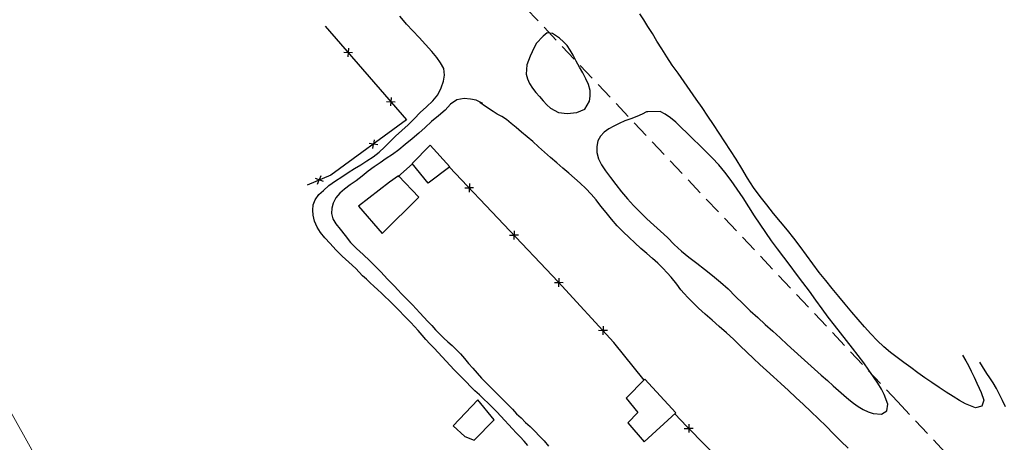
# Model space of a CAD drawing. Extents: x 427187 to 438286, y 4569716 to 4575112.
# Drawn here: x 427533 to 427674, y 4574272 to 4574332 of the extents above; entities that cross this region are included whole.
import ezdxf

# ---------------------------------------------------------------- set-up
doc = ezdxf.new("R2010")
doc.units = 0
doc.header["$LTSCALE"] = 5
doc.header["$MEASUREMENT"] = 0
doc.linetypes.add('DASHED', pattern=[0.75, 0.5, -0.25])
for name, color, linetype in [('-30', 7, 'CONTINUOUS'), ('-55', 7, 'CONTINUOUS'), ('basepeque$0$base', 7, 'CONTINUOUS')]:
    doc.layers.add(name, color=color, linetype=linetype)

msp = doc.modelspace()

# ---------------------------------------------------------------- linework, layer by layer
at = {"layer": '-30', "color": 4, "linetype": 'Continuous', "lineweight": 9}
msp.add_lwpolyline([(427498.162, 4574337.018), (427698.462, 4573976.548), (427848.522, 4573745.258), (427857.582, 4573731.038)], dxfattribs=at)
at = {"layer": '-55', "color": 30, "linetype": 'DASHED', "lineweight": 9}
msp.add_lwpolyline([(427533.472, 4574410.218), (427658.602, 4574277.658), (427812.532, 4574112.978)], dxfattribs=at)
at = {"layer": 'basepeque$0$base'}
for p, q in [((427622.369, 4574332.182), (427621.799, 4574333.077)), ((427622.369, 4574332.182), (427621.799, 4574333.077)), ((427588.04, 4574332.117), (427587.554, 4574332.721)), ((427588.04, 4574332.117), (427587.554, 4574332.721)), ((427588.497, 4574331.584), (427588.04, 4574332.117)), ((427588.497, 4574331.584), (427588.04, 4574332.117)), ((427622.964, 4574331.234), (427622.369, 4574332.182)), ((427622.964, 4574331.234), (427622.369, 4574332.182)), ((427576.894, 4574331.312), (427588.507, 4574317.901)), ((427576.894, 4574331.312), (427588.507, 4574317.901)), ((427589.374, 4574330.631), (427588.497, 4574331.584)), ((427589.374, 4574330.631), (427588.497, 4574331.584)), ((427590.298, 4574329.683), (427589.374, 4574330.631)), ((427590.298, 4574329.683), (427589.374, 4574330.631)), ((427608.582, 4574330.33), (427607.993, 4574329.85)), ((427608.582, 4574330.33), (427607.993, 4574329.85)), ((427609.325, 4574330.256), (427608.582, 4574330.33)), ((427609.325, 4574330.256), (427608.582, 4574330.33)), ((427610.34, 4574329.578), (427609.325, 4574330.256)), ((427610.34, 4574329.578), (427609.325, 4574330.256)), ((427623.583, 4574330.23), (427622.964, 4574331.234)), ((427623.583, 4574330.23), (427622.964, 4574331.234)), ((427624.227, 4574329.139), (427623.583, 4574330.23)), ((427624.227, 4574329.139), (427623.583, 4574330.23)), ((427591.208, 4574328.695), (427590.298, 4574329.683)), ((427591.208, 4574328.695), (427590.298, 4574329.683)), ((427607.015, 4574328.813), (427606.426, 4574327.639)), ((427607.015, 4574328.813), (427606.426, 4574327.639)), ((427607.993, 4574329.85), (427607.015, 4574328.813)), ((427607.993, 4574329.85), (427607.015, 4574328.813)), ((427610.898, 4574329.075), (427610.34, 4574329.578)), ((427610.898, 4574329.075), (427610.34, 4574329.578)), ((427611.414, 4574328.518), (427610.898, 4574329.075)), ((427611.414, 4574328.518), (427610.898, 4574329.075)), ((427624.924, 4574328.038), (427624.227, 4574329.139)), ((427624.924, 4574328.038), (427624.227, 4574329.139)), ((427579.534, 4574327.578), (427580.166, 4574327.535)), ((427579.534, 4574327.578), (427580.166, 4574327.535)), ((427580.211, 4574328.156), (427580.124, 4574326.932)), ((427580.211, 4574328.156), (427580.124, 4574326.932)), ((427580.798, 4574327.488), (427580.167, 4574327.533)), ((427580.798, 4574327.488), (427580.167, 4574327.533)), ((427592.103, 4574327.701), (427591.208, 4574328.695)), ((427592.103, 4574327.701), (427591.208, 4574328.695)), ((427592.834, 4574326.814), (427592.103, 4574327.701)), ((427592.834, 4574326.814), (427592.103, 4574327.701)), ((427606.426, 4574327.639), (427606.121, 4574327.007)), ((427606.426, 4574327.639), (427606.121, 4574327.007)), ((427611.873, 4574327.869), (427611.414, 4574328.518)), ((427611.873, 4574327.869), (427611.414, 4574328.518)), ((427612.289, 4574327.136), (427611.873, 4574327.869)), ((427612.289, 4574327.136), (427611.873, 4574327.869)), ((427625.652, 4574326.903), (427624.924, 4574328.038)), ((427625.652, 4574326.903), (427624.924, 4574328.038)), ((427593.363, 4574326.082), (427592.834, 4574326.814)), ((427593.363, 4574326.082), (427592.834, 4574326.814)), ((427593.836, 4574325.258), (427593.363, 4574326.082)), ((427593.836, 4574325.258), (427593.363, 4574326.082)), ((427606.121, 4574327.007), (427605.657, 4574325.775)), ((427606.121, 4574327.007), (427605.657, 4574325.775)), ((427612.713, 4574326.307), (427612.289, 4574327.136)), ((427612.713, 4574326.307), (427612.289, 4574327.136)), ((427613.178, 4574325.463), (427612.713, 4574326.307)), ((427613.178, 4574325.463), (427612.713, 4574326.307)), ((427626.427, 4574325.739), (427625.652, 4574326.903)), ((427626.427, 4574325.739), (427625.652, 4574326.903)), ((427593.908, 4574324.303), (427593.836, 4574325.258)), ((427593.908, 4574324.303), (427593.836, 4574325.258)), ((427605.657, 4574325.775), (427605.581, 4574324.457)), ((427605.657, 4574325.775), (427605.581, 4574324.457)), ((427613.657, 4574324.627), (427613.178, 4574325.463)), ((427613.657, 4574324.627), (427613.178, 4574325.463)), ((427614.101, 4574323.789), (427613.657, 4574324.627)), ((427614.101, 4574323.789), (427613.657, 4574324.627)), ((427627.255, 4574324.566), (427626.427, 4574325.739)), ((427627.255, 4574324.566), (427626.427, 4574325.739)), ((427593.435, 4574322.474), (427593.762, 4574323.462)), ((427593.435, 4574322.474), (427593.762, 4574323.462)), ((427593.762, 4574323.462), (427593.908, 4574324.303)), ((427593.762, 4574323.462), (427593.908, 4574324.303)), ((427605.581, 4574324.457), (427605.743, 4574323.773)), ((427605.581, 4574324.457), (427605.743, 4574323.773)), ((427605.743, 4574323.773), (427606.052, 4574323.089)), ((427605.743, 4574323.773), (427606.052, 4574323.089)), ((427614.466, 4574322.95), (427614.101, 4574323.789)), ((427614.466, 4574322.95), (427614.101, 4574323.789)), ((427628.115, 4574323.359), (427627.255, 4574324.566)), ((427628.115, 4574323.359), (427627.255, 4574324.566)), ((427628.974, 4574322.117), (427628.115, 4574323.359)), ((427628.974, 4574322.117), (427628.115, 4574323.359)), ((427592.969, 4574321.505), (427593.435, 4574322.474)), ((427592.969, 4574321.505), (427593.435, 4574322.474)), ((427606.052, 4574323.089), (427606.477, 4574322.443)), ((427606.052, 4574323.089), (427606.477, 4574322.443)), ((427606.477, 4574322.443), (427606.952, 4574321.833)), ((427606.477, 4574322.443), (427606.952, 4574321.833)), ((427606.952, 4574321.833), (427607.471, 4574321.23)), ((427606.952, 4574321.833), (427607.471, 4574321.23)), ((427614.687, 4574322.097), (427614.466, 4574322.95)), ((427614.687, 4574322.097), (427614.466, 4574322.95)), ((427614.732, 4574321.31), (427614.687, 4574322.097)), ((427614.732, 4574321.31), (427614.687, 4574322.097)), ((427629.853, 4574320.869), (427628.974, 4574322.117)), ((427629.853, 4574320.869), (427628.974, 4574322.117)), ((427585.626, 4574320.544), (427586.259, 4574320.498)), ((427585.626, 4574320.544), (427586.259, 4574320.498)), ((427586.302, 4574321.119), (427586.215, 4574319.897)), ((427586.302, 4574321.119), (427586.215, 4574319.897)), ((427586.89, 4574320.452), (427586.258, 4574320.497)), ((427586.89, 4574320.452), (427586.258, 4574320.497)), ((427591.344, 4574319.781), (427592.25, 4574320.62)), ((427591.344, 4574319.781), (427592.25, 4574320.62)), ((427592.25, 4574320.62), (427592.969, 4574321.505)), ((427592.25, 4574320.62), (427592.969, 4574321.505)), ((427595.698, 4574320.75), (427594.791, 4574320.174)), ((427595.698, 4574320.75), (427594.791, 4574320.174)), ((427596.707, 4574320.96), (427595.698, 4574320.75)), ((427596.707, 4574320.96), (427595.698, 4574320.75)), ((427597.63, 4574320.884), (427596.707, 4574320.96)), ((427597.63, 4574320.884), (427596.707, 4574320.96)), ((427598.422, 4574320.701), (427597.63, 4574320.884)), ((427598.422, 4574320.701), (427597.63, 4574320.884)), ((427599.385, 4574320.248), (427598.422, 4574320.701)), ((427599.385, 4574320.248), (427598.422, 4574320.701)), ((427599.759, 4574319.824), (427598.947, 4574320.378)), ((427599.759, 4574319.824), (427598.947, 4574320.378)), ((427607.471, 4574321.23), (427607.992, 4574320.626)), ((427607.471, 4574321.23), (427607.992, 4574320.626)), ((427607.992, 4574320.626), (427608.515, 4574320.055)), ((427607.992, 4574320.626), (427608.515, 4574320.055)), ((427613.942, 4574319.419), (427614.59, 4574320.569)), ((427613.942, 4574319.419), (427614.59, 4574320.569)), ((427614.59, 4574320.569), (427614.732, 4574321.31)), ((427614.59, 4574320.569), (427614.732, 4574321.31)), ((427630.68, 4574319.663), (427629.853, 4574320.869)), ((427630.68, 4574319.663), (427629.853, 4574320.869)), ((427590.421, 4574318.95), (427591.344, 4574319.781)), ((427590.421, 4574318.95), (427591.344, 4574319.781)), ((427593.993, 4574319.317), (427593.061, 4574318.467)), ((427593.993, 4574319.317), (427593.061, 4574318.467)), ((427594.791, 4574320.174), (427593.993, 4574319.317)), ((427594.791, 4574320.174), (427593.993, 4574319.317)), ((427600.84, 4574319.112), (427599.759, 4574319.824)), ((427600.84, 4574319.112), (427599.759, 4574319.824)), ((427601.449, 4574318.747), (427600.84, 4574319.112)), ((427601.449, 4574318.747), (427600.84, 4574319.112)), ((427608.515, 4574320.055), (427609.066, 4574319.564)), ((427608.515, 4574320.055), (427609.066, 4574319.564)), ((427609.066, 4574319.564), (427610.198, 4574318.958)), ((427609.066, 4574319.564), (427610.198, 4574318.958)), ((427610.198, 4574318.958), (427611.442, 4574318.83)), ((427610.198, 4574318.958), (427611.442, 4574318.83)), ((427612.809, 4574318.938), (427613.942, 4574319.419)), ((427612.809, 4574318.938), (427613.942, 4574319.419)), ((427622.756, 4574319.051), (427622.112, 4574318.726)), ((427622.756, 4574319.051), (427622.112, 4574318.726)), ((427622.964, 4574319.05), (427622.756, 4574319.051)), ((427622.964, 4574319.05), (427622.756, 4574319.051)), ((427624.691, 4574319.105), (427622.964, 4574319.05)), ((427624.691, 4574319.105), (427622.964, 4574319.05)), ((427625.436, 4574318.734), (427624.691, 4574319.105)), ((427625.436, 4574318.734), (427624.691, 4574319.105)), ((427631.507, 4574318.456), (427630.68, 4574319.663)), ((427631.507, 4574318.456), (427630.68, 4574319.663)), ((427588.507, 4574317.901), (427577.702, 4574310.021)), ((427588.507, 4574317.901), (427577.702, 4574310.021)), ((427588.75, 4574317.222), (427589.581, 4574318.076)), ((427588.75, 4574317.222), (427589.581, 4574318.076)), ((427589.581, 4574318.076), (427590.421, 4574318.95)), ((427589.581, 4574318.076), (427590.421, 4574318.95)), ((427592.063, 4574317.653), (427591.166, 4574316.834)), ((427592.063, 4574317.653), (427591.166, 4574316.834)), ((427593.061, 4574318.467), (427592.063, 4574317.653)), ((427593.061, 4574318.467), (427592.063, 4574317.653)), ((427602.093, 4574318.379), (427601.449, 4574318.747)), ((427602.093, 4574318.379), (427601.449, 4574318.747)), ((427602.756, 4574317.938), (427602.093, 4574318.379)), ((427602.756, 4574317.938), (427602.093, 4574318.379)), ((427603.44, 4574317.408), (427602.756, 4574317.938)), ((427603.44, 4574317.408), (427602.756, 4574317.938)), ((427611.442, 4574318.83), (427612.809, 4574318.938)), ((427611.442, 4574318.83), (427612.809, 4574318.938)), ((427619.652, 4574317.76), (427618.84, 4574317.407)), ((427619.652, 4574317.76), (427618.84, 4574317.407)), ((427620.497, 4574318.076), (427619.652, 4574317.76)), ((427620.497, 4574318.076), (427619.652, 4574317.76)), ((427621.347, 4574318.38), (427620.497, 4574318.076)), ((427621.347, 4574318.38), (427620.497, 4574318.076)), ((427622.112, 4574318.726), (427621.347, 4574318.38)), ((427622.112, 4574318.726), (427621.347, 4574318.38)), ((427626.188, 4574318.202), (427625.436, 4574318.734)), ((427626.188, 4574318.202), (427625.436, 4574318.734)), ((427626.949, 4574317.576), (427626.188, 4574318.202)), ((427626.949, 4574317.576), (427626.188, 4574318.202)), ((427627.719, 4574316.822), (427626.949, 4574317.576)), ((427627.719, 4574316.822), (427626.949, 4574317.576)), ((427632.321, 4574317.243), (427631.507, 4574318.456)), ((427632.321, 4574317.243), (427631.507, 4574318.456)), ((427586.923, 4574315.586), (427587.82, 4574316.404)), ((427586.923, 4574315.586), (427587.82, 4574316.404)), ((427587.82, 4574316.404), (427588.75, 4574317.222)), ((427587.82, 4574316.404), (427588.75, 4574317.222)), ((427591.166, 4574316.834), (427590.269, 4574316.016)), ((427591.166, 4574316.834), (427590.269, 4574316.016)), ((427604.149, 4574316.824), (427603.44, 4574317.408)), ((427604.149, 4574316.824), (427603.44, 4574317.408)), ((427604.922, 4574316.17), (427604.149, 4574316.824)), ((427604.922, 4574316.17), (427604.149, 4574316.824)), ((427605.71, 4574315.489), (427604.922, 4574316.17)), ((427605.71, 4574315.489), (427604.922, 4574316.17)), ((427617.373, 4574316.61), (427616.717, 4574316.132)), ((427617.373, 4574316.61), (427616.717, 4574316.132)), ((427618.074, 4574317.026), (427617.373, 4574316.61)), ((427618.074, 4574317.026), (427617.373, 4574316.61)), ((427618.84, 4574317.407), (427618.074, 4574317.026)), ((427618.84, 4574317.407), (427618.074, 4574317.026)), ((427628.541, 4574316.024), (427627.719, 4574316.822)), ((427628.541, 4574316.024), (427627.719, 4574316.822)), ((427633.133, 4574316.031), (427632.321, 4574317.243)), ((427633.133, 4574316.031), (427632.321, 4574317.243)), ((427583.861, 4574315.069), (427583.763, 4574314.443)), ((427583.861, 4574315.069), (427583.763, 4574314.443)), ((427585.347, 4574314.014), (427586.114, 4574314.79)), ((427585.347, 4574314.014), (427586.114, 4574314.79)), ((427586.114, 4574314.79), (427586.923, 4574315.586)), ((427586.114, 4574314.79), (427586.923, 4574315.586)), ((427589.277, 4574315.187), (427588.314, 4574314.371)), ((427589.277, 4574315.187), (427588.314, 4574314.371)), ((427590.269, 4574316.016), (427589.277, 4574315.187)), ((427590.269, 4574316.016), (427589.277, 4574315.187)), ((427606.502, 4574314.795), (427605.71, 4574315.489)), ((427606.502, 4574314.795), (427605.71, 4574315.489)), ((427607.333, 4574314.051), (427606.502, 4574314.795)), ((427607.333, 4574314.051), (427606.502, 4574314.795)), ((427615.811, 4574314.897), (427615.647, 4574314.098)), ((427615.811, 4574314.897), (427615.647, 4574314.098)), ((427616.178, 4574315.574), (427615.811, 4574314.897)), ((427616.178, 4574315.574), (427615.811, 4574314.897)), ((427616.717, 4574316.132), (427616.178, 4574315.574)), ((427616.717, 4574316.132), (427616.178, 4574315.574)), ((427629.408, 4574315.167), (427628.541, 4574316.024)), ((427629.408, 4574315.167), (427628.541, 4574316.024)), ((427630.328, 4574314.299), (427629.408, 4574315.167)), ((427630.328, 4574314.299), (427629.408, 4574315.167)), ((427633.926, 4574314.794), (427633.133, 4574316.031)), ((427633.926, 4574314.794), (427633.133, 4574316.031)), ((427634.724, 4574313.54), (427633.926, 4574314.794)), ((427634.724, 4574313.54), (427633.926, 4574314.794)), ((427584.379, 4574314.345), (427583.167, 4574314.535)), ((427584.379, 4574314.345), (427583.167, 4574314.535)), ((427583.665, 4574313.816), (427583.762, 4574314.443)), ((427583.665, 4574313.816), (427583.762, 4574314.443)), ((427584.573, 4574313.284), (427585.347, 4574314.014)), ((427584.573, 4574313.284), (427585.347, 4574314.014)), ((427587.399, 4574313.627), (427586.487, 4574312.951)), ((427587.399, 4574313.627), (427586.487, 4574312.951)), ((427588.314, 4574314.371), (427587.399, 4574313.627)), ((427588.314, 4574314.371), (427587.399, 4574313.627)), ((427589.319, 4574311.681), (427591.888, 4574314.295)), ((427589.319, 4574311.681), (427591.888, 4574314.295)), ((427591.888, 4574314.295), (427594.664, 4574311.19)), ((427591.888, 4574314.295), (427594.664, 4574311.19)), ((427608.191, 4574313.287), (427607.333, 4574314.051)), ((427608.191, 4574313.287), (427607.333, 4574314.051)), ((427615.647, 4574314.098), (427615.66, 4574313.231)), ((427615.647, 4574314.098), (427615.66, 4574313.231)), ((427631.242, 4574313.411), (427630.328, 4574314.299)), ((427631.242, 4574313.411), (427630.328, 4574314.299)), ((427632.146, 4574312.504), (427631.242, 4574313.411)), ((427632.146, 4574312.504), (427631.242, 4574313.411)), ((427635.528, 4574312.275), (427634.724, 4574313.54)), ((427635.528, 4574312.275), (427634.724, 4574313.54)), ((427581.948, 4574311.485), (427582.841, 4574312.054)), ((427581.948, 4574311.485), (427582.841, 4574312.054)), ((427582.841, 4574312.054), (427583.715, 4574312.632)), ((427582.841, 4574312.054), (427583.715, 4574312.632)), ((427583.715, 4574312.632), (427584.573, 4574313.284)), ((427583.715, 4574312.632), (427584.573, 4574313.284)), ((427585.573, 4574312.388), (427584.725, 4574311.788)), ((427585.573, 4574312.388), (427584.725, 4574311.788)), ((427586.487, 4574312.951), (427585.573, 4574312.388)), ((427586.487, 4574312.951), (427585.573, 4574312.388)), ((427609.068, 4574312.515), (427608.191, 4574313.287)), ((427609.068, 4574312.515), (427608.191, 4574313.287)), ((427609.939, 4574311.757), (427609.068, 4574312.515)), ((427609.939, 4574311.757), (427609.068, 4574312.515)), ((427615.66, 4574313.231), (427615.909, 4574312.356)), ((427615.66, 4574313.231), (427615.909, 4574312.356)), ((427615.909, 4574312.356), (427616.325, 4574311.474)), ((427615.909, 4574312.356), (427616.325, 4574311.474)), ((427633.062, 4574311.502), (427632.146, 4574312.504)), ((427633.062, 4574311.502), (427632.146, 4574312.504)), ((427636.358, 4574310.954), (427635.528, 4574312.275)), ((427636.358, 4574310.954), (427635.528, 4574312.275)), ((427580.167, 4574310.399), (427581.054, 4574310.948)), ((427580.167, 4574310.399), (427581.054, 4574310.948)), ((427581.054, 4574310.948), (427581.948, 4574311.485)), ((427581.054, 4574310.948), (427581.948, 4574311.485)), ((427583.026, 4574310.557), (427582.141, 4574309.859)), ((427583.026, 4574310.557), (427582.141, 4574309.859)), ((427583.896, 4574311.183), (427583.026, 4574310.557)), ((427583.896, 4574311.183), (427583.026, 4574310.557)), ((427584.725, 4574311.788), (427583.896, 4574311.183)), ((427584.725, 4574311.788), (427583.896, 4574311.183)), ((427587.252, 4574309.773), (427589.34, 4574311.648)), ((427587.252, 4574309.773), (427589.34, 4574311.648)), ((427591.582, 4574308.87), (427589.319, 4574311.681)), ((427591.582, 4574308.87), (427589.319, 4574311.681)), ((427594.664, 4574311.19), (427591.582, 4574308.87)), ((427594.664, 4574311.19), (427591.582, 4574308.87)), ((427610.126, 4574294.779), (427594.636, 4574311.165)), ((427610.126, 4574294.779), (427594.636, 4574311.165)), ((427610.803, 4574311.012), (427609.939, 4574311.757)), ((427610.803, 4574311.012), (427609.939, 4574311.757)), ((427611.647, 4574310.276), (427610.803, 4574311.012)), ((427611.647, 4574310.276), (427610.803, 4574311.012)), ((427616.325, 4574311.474), (427616.896, 4574310.614)), ((427616.325, 4574311.474), (427616.896, 4574310.614)), ((427616.896, 4574310.614), (427617.606, 4574309.666)), ((427616.896, 4574310.614), (427617.606, 4574309.666)), ((427633.934, 4574310.416), (427633.062, 4574311.502)), ((427633.934, 4574310.416), (427633.062, 4574311.502)), ((427637.186, 4574309.601), (427636.358, 4574310.954)), ((427637.186, 4574309.601), (427636.358, 4574310.954)), ((427577.702, 4574310.021), (427574.305, 4574308.581)), ((427577.702, 4574310.021), (427574.305, 4574308.581)), ((427576.618, 4574309.084), (427575.481, 4574309.544)), ((427576.618, 4574309.084), (427575.481, 4574309.544)), ((427575.802, 4574308.73), (427576.04, 4574309.318)), ((427575.802, 4574308.73), (427576.04, 4574309.318)), ((427576.279, 4574309.904), (427576.041, 4574309.318)), ((427576.279, 4574309.904), (427576.041, 4574309.318)), ((427577.417, 4574308.543), (427578.348, 4574309.177)), ((427577.417, 4574308.543), (427578.348, 4574309.177)), ((427578.348, 4574309.177), (427579.277, 4574309.781)), ((427578.348, 4574309.177), (427579.277, 4574309.781)), ((427579.277, 4574309.781), (427580.167, 4574310.399)), ((427579.277, 4574309.781), (427580.167, 4574310.399)), ((427581.289, 4574309.194), (427580.468, 4574308.608)), ((427581.289, 4574309.194), (427580.468, 4574308.608)), ((427582.141, 4574309.859), (427581.289, 4574309.194)), ((427582.141, 4574309.859), (427581.289, 4574309.194)), ((427587.339, 4574309.911), (427586.082, 4574309.011)), ((427587.339, 4574309.911), (427586.082, 4574309.011)), ((427590.229, 4574306.84), (427587.339, 4574309.911)), ((427590.229, 4574306.84), (427587.339, 4574309.911)), ((427612.479, 4574309.567), (427611.647, 4574310.276)), ((427612.479, 4574309.567), (427611.647, 4574310.276)), ((427613.285, 4574308.844), (427612.479, 4574309.567)), ((427613.285, 4574308.844), (427612.479, 4574309.567)), ((427617.606, 4574309.666), (427618.367, 4574308.677)), ((427617.606, 4574309.666), (427618.367, 4574308.677)), ((427634.823, 4574309.254), (427633.934, 4574310.416)), ((427634.823, 4574309.254), (427633.934, 4574310.416)), ((427635.676, 4574308.026), (427634.823, 4574309.254)), ((427635.676, 4574308.026), (427634.823, 4574309.254)), ((427638.048, 4574308.246), (427637.186, 4574309.601)), ((427638.048, 4574308.246), (427637.186, 4574309.601)), ((427575.992, 4574307.254), (427576.62, 4574307.834)), ((427575.992, 4574307.254), (427576.62, 4574307.834)), ((427576.62, 4574307.834), (427577.417, 4574308.543)), ((427576.62, 4574307.834), (427577.417, 4574308.543)), ((427579.661, 4574308.026), (427578.96, 4574307.429)), ((427579.661, 4574308.026), (427578.96, 4574307.429)), ((427580.468, 4574308.608), (427579.661, 4574308.026)), ((427580.468, 4574308.608), (427579.661, 4574308.026)), ((427586.082, 4574309.011), (427581.615, 4574305.57)), ((427586.082, 4574309.011), (427581.615, 4574305.57)), ((427596.807, 4574308.214), (427597.442, 4574308.196)), ((427596.807, 4574308.214), (427597.442, 4574308.196)), ((427597.459, 4574308.819), (427597.425, 4574307.593)), ((427597.459, 4574308.819), (427597.425, 4574307.593)), ((427598.076, 4574308.177), (427597.441, 4574308.194)), ((427598.076, 4574308.177), (427597.441, 4574308.194)), ((427614.089, 4574308.087), (427613.285, 4574308.844)), ((427614.089, 4574308.087), (427613.285, 4574308.844)), ((427614.843, 4574307.294), (427614.089, 4574308.087)), ((427614.843, 4574307.294), (427614.089, 4574308.087)), ((427618.367, 4574308.677), (427619.186, 4574307.633)), ((427618.367, 4574308.677), (427619.186, 4574307.633)), ((427636.527, 4574306.767), (427635.676, 4574308.026)), ((427636.527, 4574306.767), (427635.676, 4574308.026)), ((427638.953, 4574306.976), (427638.048, 4574308.246)), ((427638.953, 4574306.976), (427638.048, 4574308.246)), ((427575.185, 4574305.767), (427575.453, 4574306.482)), ((427575.185, 4574305.767), (427575.453, 4574306.482)), ((427575.453, 4574306.482), (427575.992, 4574307.254)), ((427575.453, 4574306.482), (427575.992, 4574307.254)), ((427578.424, 4574306.759), (427578.034, 4574306.021)), ((427578.424, 4574306.759), (427578.034, 4574306.021)), ((427578.96, 4574307.429), (427578.424, 4574306.759)), ((427578.96, 4574307.429), (427578.424, 4574306.759)), ((427585.038, 4574301.654), (427590.229, 4574306.84)), ((427585.038, 4574301.654), (427590.229, 4574306.84)), ((427615.564, 4574306.468), (427614.843, 4574307.294)), ((427615.564, 4574306.468), (427614.843, 4574307.294)), ((427616.248, 4574305.576), (427615.564, 4574306.468)), ((427616.248, 4574305.576), (427615.564, 4574306.468)), ((427619.186, 4574307.633), (427620.035, 4574306.634)), ((427619.186, 4574307.633), (427620.035, 4574306.634)), ((427620.035, 4574306.634), (427620.918, 4574305.667)), ((427620.035, 4574306.634), (427620.918, 4574305.667)), ((427637.372, 4574305.485), (427636.527, 4574306.767)), ((427637.372, 4574305.485), (427636.527, 4574306.767)), ((427639.905, 4574305.745), (427638.953, 4574306.976)), ((427639.905, 4574305.745), (427638.953, 4574306.976)), ((427575.127, 4574304.984), (427575.185, 4574305.767)), ((427575.127, 4574304.984), (427575.185, 4574305.767)), ((427575.182, 4574304.284), (427575.127, 4574304.984)), ((427575.182, 4574304.284), (427575.127, 4574304.984)), ((427577.83, 4574305.27), (427577.775, 4574304.52)), ((427577.83, 4574305.27), (427577.775, 4574304.52)), ((427578.034, 4574306.021), (427577.83, 4574305.27)), ((427578.034, 4574306.021), (427577.83, 4574305.27)), ((427581.615, 4574305.57), (427585.038, 4574301.654)), ((427581.615, 4574305.57), (427585.038, 4574301.654)), ((427616.979, 4574304.655), (427616.248, 4574305.576)), ((427616.979, 4574304.655), (427616.248, 4574305.576)), ((427620.918, 4574305.667), (427621.841, 4574304.72)), ((427620.918, 4574305.667), (427621.841, 4574304.72)), ((427638.176, 4574304.22), (427637.372, 4574305.485)), ((427638.176, 4574304.22), (427637.372, 4574305.485)), ((427640.9, 4574304.532), (427639.905, 4574305.745)), ((427640.9, 4574304.532), (427639.905, 4574305.745)), ((427575.35, 4574303.438), (427575.182, 4574304.284)), ((427575.35, 4574303.438), (427575.182, 4574304.284)), ((427577.775, 4574304.52), (427577.968, 4574303.768)), ((427577.775, 4574304.52), (427577.968, 4574303.768)), ((427577.968, 4574303.768), (427578.378, 4574303.047)), ((427577.968, 4574303.768), (427578.378, 4574303.047)), ((427617.749, 4574303.721), (427616.979, 4574304.655)), ((427617.749, 4574303.721), (427616.979, 4574304.655)), ((427618.573, 4574302.776), (427617.749, 4574303.721)), ((427618.573, 4574302.776), (427617.749, 4574303.721)), ((427621.841, 4574304.72), (427622.799, 4574303.77)), ((427621.841, 4574304.72), (427622.799, 4574303.77)), ((427622.799, 4574303.77), (427623.779, 4574302.88)), ((427622.799, 4574303.77), (427623.779, 4574302.88)), ((427638.982, 4574302.987), (427638.176, 4574304.22)), ((427638.982, 4574302.987), (427638.176, 4574304.22)), ((427641.903, 4574303.339), (427640.9, 4574304.532)), ((427641.903, 4574303.339), (427640.9, 4574304.532)), ((427575.715, 4574302.599), (427575.35, 4574303.438)), ((427575.715, 4574302.599), (427575.35, 4574303.438)), ((427576.189, 4574301.809), (427575.715, 4574302.599)), ((427576.189, 4574301.809), (427575.715, 4574302.599)), ((427578.378, 4574303.047), (427578.999, 4574302.292)), ((427578.378, 4574303.047), (427578.999, 4574302.292)), ((427578.999, 4574302.292), (427579.716, 4574301.365)), ((427578.999, 4574302.292), (427579.716, 4574301.365)), ((427619.413, 4574301.904), (427618.573, 4574302.776)), ((427619.413, 4574301.904), (427618.573, 4574302.776)), ((427623.779, 4574302.88), (427624.752, 4574302.004)), ((427623.779, 4574302.88), (427624.752, 4574302.004)), ((427639.768, 4574301.795), (427638.982, 4574302.987)), ((427639.768, 4574301.795), (427638.982, 4574302.987)), ((427642.864, 4574302.162), (427641.903, 4574303.339)), ((427642.864, 4574302.162), (427641.903, 4574303.339)), ((427643.787, 4574300.998), (427642.864, 4574302.162)), ((427643.787, 4574300.998), (427642.864, 4574302.162)), ((427576.837, 4574301.032), (427576.189, 4574301.809)), ((427576.837, 4574301.032), (427576.189, 4574301.809)), ((427577.592, 4574300.238), (427576.837, 4574301.032)), ((427577.592, 4574300.238), (427576.837, 4574301.032)), ((427579.716, 4574301.365), (427580.485, 4574300.397)), ((427579.716, 4574301.365), (427580.485, 4574300.397)), ((427603.202, 4574301.45), (427603.835, 4574301.434)), ((427603.202, 4574301.45), (427603.835, 4574301.434)), ((427603.853, 4574302.056), (427603.818, 4574300.83)), ((427603.853, 4574302.056), (427603.818, 4574300.83)), ((427604.469, 4574301.413), (427603.836, 4574301.432)), ((427604.469, 4574301.413), (427603.836, 4574301.432)), ((427620.26, 4574301.087), (427619.413, 4574301.904)), ((427620.26, 4574301.087), (427619.413, 4574301.904)), ((427621.104, 4574300.317), (427620.26, 4574301.087)), ((427621.104, 4574300.317), (427620.26, 4574301.087)), ((427624.752, 4574302.004), (427625.732, 4574301.08)), ((427624.752, 4574302.004), (427625.732, 4574301.08)), ((427625.732, 4574301.08), (427626.708, 4574300.123)), ((427625.732, 4574301.08), (427626.708, 4574300.123)), ((427640.597, 4574300.623), (427639.768, 4574301.795)), ((427640.597, 4574300.623), (427639.768, 4574301.795)), ((427644.688, 4574299.81), (427643.787, 4574300.998)), ((427644.688, 4574299.81), (427643.787, 4574300.998)), ((427578.424, 4574299.347), (427577.592, 4574300.238)), ((427578.424, 4574299.347), (427577.592, 4574300.238)), ((427579.323, 4574298.454), (427578.424, 4574299.347)), ((427579.323, 4574298.454), (427578.424, 4574299.347)), ((427580.485, 4574300.397), (427581.33, 4574299.511)), ((427580.485, 4574300.397), (427581.33, 4574299.511)), ((427581.33, 4574299.511), (427582.28, 4574298.689)), ((427581.33, 4574299.511), (427582.28, 4574298.689)), ((427621.96, 4574299.552), (427621.104, 4574300.317)), ((427621.96, 4574299.552), (427621.104, 4574300.317)), ((427622.786, 4574298.822), (427621.96, 4574299.552)), ((427622.786, 4574298.822), (427621.96, 4574299.552)), ((427626.708, 4574300.123), (427627.733, 4574299.171)), ((427626.708, 4574300.123), (427627.733, 4574299.171)), ((427641.461, 4574299.482), (427640.597, 4574300.623)), ((427641.461, 4574299.482), (427640.597, 4574300.623)), ((427642.355, 4574298.307), (427641.461, 4574299.482)), ((427642.355, 4574298.307), (427641.461, 4574299.482)), ((427645.594, 4574298.573), (427644.688, 4574299.81)), ((427645.594, 4574298.573), (427644.688, 4574299.81)), ((427580.271, 4574297.598), (427579.323, 4574298.454)), ((427580.271, 4574297.598), (427579.323, 4574298.454)), ((427582.28, 4574298.689), (427583.264, 4574297.753)), ((427582.28, 4574298.689), (427583.264, 4574297.753)), ((427623.591, 4574298.1), (427622.786, 4574298.822)), ((427623.591, 4574298.1), (427622.786, 4574298.822)), ((427624.363, 4574297.413), (427623.591, 4574298.1)), ((427624.363, 4574297.413), (427623.591, 4574298.1)), ((427627.733, 4574299.171), (427628.808, 4574298.292)), ((427627.733, 4574299.171), (427628.808, 4574298.292)), ((427628.808, 4574298.292), (427629.917, 4574297.445)), ((427628.808, 4574298.292), (427629.917, 4574297.445)), ((427643.263, 4574297.105), (427642.355, 4574298.307)), ((427643.263, 4574297.105), (427642.355, 4574298.307)), ((427646.488, 4574297.332), (427645.594, 4574298.573)), ((427646.488, 4574297.332), (427645.594, 4574298.573)), ((427581.242, 4574296.655), (427580.271, 4574297.598)), ((427581.242, 4574296.655), (427580.271, 4574297.598)), ((427581.734, 4574296.153), (427581.242, 4574296.655)), ((427581.734, 4574296.153), (427581.242, 4574296.655)), ((427583.264, 4574297.753), (427583.775, 4574297.244)), ((427583.264, 4574297.753), (427583.775, 4574297.244)), ((427583.775, 4574297.244), (427584.286, 4574296.735)), ((427583.775, 4574297.244), (427584.286, 4574296.735)), ((427584.286, 4574296.735), (427584.804, 4574296.211)), ((427584.286, 4574296.735), (427584.804, 4574296.211)), ((427625.083, 4574296.734), (427624.363, 4574297.413)), ((427625.083, 4574296.734), (427624.363, 4574297.413)), ((427625.702, 4574296.06), (427625.083, 4574296.734)), ((427625.702, 4574296.06), (427625.083, 4574296.734)), ((427629.917, 4574297.445), (427631.038, 4574296.569)), ((427629.917, 4574297.445), (427631.038, 4574296.569)), ((427631.038, 4574296.569), (427632.179, 4574295.654)), ((427631.038, 4574296.569), (427632.179, 4574295.654)), ((427644.163, 4574295.883), (427643.263, 4574297.105)), ((427644.163, 4574295.883), (427643.263, 4574297.105)), ((427647.414, 4574296.122), (427646.488, 4574297.332)), ((427647.414, 4574296.122), (427646.488, 4574297.332)), ((427582.231, 4574295.637), (427581.734, 4574296.153)), ((427582.231, 4574295.637), (427581.734, 4574296.153)), ((427582.756, 4574295.135), (427582.231, 4574295.637)), ((427582.756, 4574295.135), (427582.231, 4574295.637)), ((427583.286, 4574294.617), (427582.756, 4574295.135)), ((427583.286, 4574294.617), (427582.756, 4574295.135)), ((427584.804, 4574296.211), (427585.287, 4574295.689)), ((427584.804, 4574296.211), (427585.287, 4574295.689)), ((427585.287, 4574295.689), (427585.771, 4574295.168)), ((427585.287, 4574295.689), (427585.771, 4574295.168)), ((427585.771, 4574295.168), (427586.262, 4574294.666)), ((427585.771, 4574295.168), (427586.262, 4574294.666)), ((427610.253, 4574295.29), (427610.202, 4574294.066)), ((427610.253, 4574295.29), (427610.202, 4574294.066)), ((427626.248, 4574295.435), (427625.702, 4574296.06)), ((427626.248, 4574295.435), (427625.702, 4574296.06)), ((427627.091, 4574294.45), (427626.248, 4574295.435)), ((427627.091, 4574294.45), (427626.248, 4574295.435)), ((427632.179, 4574295.654), (427633.297, 4574294.71)), ((427632.179, 4574295.654), (427633.297, 4574294.71)), ((427645.083, 4574294.652), (427644.163, 4574295.883)), ((427645.083, 4574294.652), (427644.163, 4574295.883)), ((427648.33, 4574294.939), (427647.414, 4574296.122)), ((427648.33, 4574294.939), (427647.414, 4574296.122)), ((427583.839, 4574294.126), (427583.286, 4574294.617)), ((427583.839, 4574294.126), (427583.286, 4574294.617)), ((427584.39, 4574293.636), (427583.839, 4574294.126)), ((427584.39, 4574293.636), (427583.839, 4574294.126)), ((427586.262, 4574294.666), (427586.765, 4574294.135)), ((427586.262, 4574294.666), (427586.765, 4574294.135)), ((427586.765, 4574294.135), (427587.269, 4574293.606)), ((427586.765, 4574294.135), (427587.269, 4574293.606)), ((427609.595, 4574294.686), (427610.229, 4574294.67)), ((427609.595, 4574294.686), (427610.229, 4574294.67)), ((427618.087, 4574286.119), (427610.126, 4574294.779)), ((427618.087, 4574286.119), (427610.126, 4574294.779)), ((427610.86, 4574294.64), (427610.227, 4574294.667)), ((427610.86, 4574294.64), (427610.227, 4574294.667)), ((427627.644, 4574293.631), (427627.091, 4574294.45)), ((427627.644, 4574293.631), (427627.091, 4574294.45)), ((427633.297, 4574294.71), (427634.394, 4574293.743)), ((427633.297, 4574294.71), (427634.394, 4574293.743)), ((427634.394, 4574293.743), (427635.448, 4574292.689)), ((427634.394, 4574293.743), (427635.448, 4574292.689)), ((427646.01, 4574293.409), (427645.083, 4574294.652)), ((427646.01, 4574293.409), (427645.083, 4574294.652)), ((427649.26, 4574293.795), (427648.33, 4574294.939)), ((427649.26, 4574293.795), (427648.33, 4574294.939)), ((427650.198, 4574292.673), (427649.26, 4574293.795)), ((427650.198, 4574292.673), (427649.26, 4574293.795)), ((427584.935, 4574293.125), (427584.39, 4574293.636)), ((427584.935, 4574293.125), (427584.39, 4574293.636)), ((427585.459, 4574292.621), (427584.935, 4574293.125)), ((427585.459, 4574292.621), (427584.935, 4574293.125)), ((427585.964, 4574292.126), (427585.459, 4574292.621)), ((427585.964, 4574292.126), (427585.459, 4574292.621)), ((427587.269, 4574293.606), (427587.779, 4574293.063)), ((427587.269, 4574293.606), (427587.779, 4574293.063)), ((427587.779, 4574293.063), (427588.302, 4574292.527)), ((427587.779, 4574293.063), (427588.302, 4574292.527)), ((427588.302, 4574292.527), (427588.82, 4574292.003)), ((427588.302, 4574292.527), (427588.82, 4574292.003)), ((427628.12, 4574293.088), (427627.644, 4574293.631)), ((427628.12, 4574293.088), (427627.644, 4574293.631)), ((427628.642, 4574292.518), (427628.12, 4574293.088)), ((427628.642, 4574292.518), (427628.12, 4574293.088)), ((427629.347, 4574291.799), (427628.642, 4574292.518)), ((427629.347, 4574291.799), (427628.642, 4574292.518)), ((427635.448, 4574292.689), (427636.496, 4574291.649)), ((427635.448, 4574292.689), (427636.496, 4574291.649)), ((427646.922, 4574292.159), (427646.01, 4574293.409)), ((427646.922, 4574292.159), (427646.01, 4574293.409)), ((427651.128, 4574291.563), (427650.198, 4574292.673)), ((427651.128, 4574291.563), (427650.198, 4574292.673)), ((427586.476, 4574291.616), (427585.964, 4574292.126)), ((427586.476, 4574291.616), (427585.964, 4574292.126)), ((427586.993, 4574291.093), (427586.476, 4574291.616)), ((427586.993, 4574291.093), (427586.476, 4574291.616)), ((427587.515, 4574290.556), (427586.993, 4574291.093)), ((427587.515, 4574290.556), (427586.993, 4574291.093)), ((427588.82, 4574292.003), (427589.343, 4574291.468)), ((427588.82, 4574292.003), (427589.343, 4574291.468)), ((427589.343, 4574291.468), (427589.865, 4574290.897)), ((427589.343, 4574291.468), (427589.865, 4574290.897)), ((427589.865, 4574290.897), (427590.408, 4574290.319)), ((427589.865, 4574290.897), (427590.408, 4574290.319)), ((427630.189, 4574290.995), (427629.347, 4574291.799)), ((427630.189, 4574290.995), (427629.347, 4574291.799)), ((427631.122, 4574290.135), (427630.189, 4574290.995)), ((427631.122, 4574290.135), (427630.189, 4574290.995)), ((427636.496, 4574291.649), (427637.552, 4574290.629)), ((427636.496, 4574291.649), (427637.552, 4574290.629)), ((427647.814, 4574290.916), (427646.922, 4574292.159)), ((427647.814, 4574290.916), (427646.922, 4574292.159)), ((427648.701, 4574289.722), (427647.814, 4574290.916)), ((427648.701, 4574289.722), (427647.814, 4574290.916)), ((427652.059, 4574290.453), (427651.128, 4574291.563)), ((427652.059, 4574290.453), (427651.128, 4574291.563)), ((427588.053, 4574290.025), (427587.515, 4574290.556)), ((427588.053, 4574290.025), (427587.515, 4574290.556)), ((427588.583, 4574289.475), (427588.053, 4574290.025)), ((427588.583, 4574289.475), (427588.053, 4574290.025)), ((427589.106, 4574288.939), (427588.583, 4574289.475)), ((427589.106, 4574288.939), (427588.583, 4574289.475)), ((427590.408, 4574290.319), (427590.953, 4574289.694)), ((427590.408, 4574290.319), (427590.953, 4574289.694)), ((427590.953, 4574289.694), (427591.515, 4574289.108)), ((427590.953, 4574289.694), (427591.515, 4574289.108)), ((427632.11, 4574289.265), (427631.122, 4574290.135)), ((427632.11, 4574289.265), (427631.122, 4574290.135)), ((427637.552, 4574290.629), (427638.624, 4574289.648)), ((427637.552, 4574290.629), (427638.624, 4574289.648)), ((427638.624, 4574289.648), (427639.707, 4574288.674)), ((427638.624, 4574289.648), (427639.707, 4574288.674)), ((427649.585, 4574288.573), (427648.701, 4574289.722)), ((427649.585, 4574288.573), (427648.701, 4574289.722)), ((427652.952, 4574289.392), (427652.059, 4574290.453)), ((427652.952, 4574289.392), (427652.059, 4574290.453)), ((427589.621, 4574288.382), (427589.106, 4574288.939)), ((427589.621, 4574288.382), (427589.106, 4574288.939)), ((427590.169, 4574287.789), (427589.621, 4574288.382)), ((427590.169, 4574287.789), (427589.621, 4574288.382)), ((427591.515, 4574289.108), (427592.084, 4574288.51)), ((427591.515, 4574289.108), (427592.084, 4574288.51)), ((427592.084, 4574288.51), (427592.652, 4574287.911)), ((427592.084, 4574288.51), (427592.652, 4574287.911)), ((427616.552, 4574288.438), (427616.5, 4574287.213)), ((427616.552, 4574288.438), (427616.5, 4574287.213)), ((427633.13, 4574288.394), (427632.11, 4574289.265)), ((427633.13, 4574288.394), (427632.11, 4574289.265)), ((427634.165, 4574287.495), (427633.13, 4574288.394)), ((427634.165, 4574287.495), (427633.13, 4574288.394)), ((427639.707, 4574288.674), (427640.785, 4574287.713)), ((427639.707, 4574288.674), (427640.785, 4574287.713)), ((427650.442, 4574287.48), (427649.585, 4574288.573)), ((427650.442, 4574287.48), (427649.585, 4574288.573)), ((427653.859, 4574288.336), (427652.952, 4574289.392)), ((427653.859, 4574288.336), (427652.952, 4574289.392)), ((427654.761, 4574287.33), (427653.859, 4574288.336)), ((427654.761, 4574287.33), (427653.859, 4574288.336)), ((427590.703, 4574287.158), (427590.169, 4574287.789)), ((427590.703, 4574287.158), (427590.169, 4574287.789)), ((427591.265, 4574286.54), (427590.703, 4574287.158)), ((427591.265, 4574286.54), (427590.703, 4574287.158)), ((427592.652, 4574287.911), (427593.22, 4574287.312)), ((427592.652, 4574287.911), (427593.22, 4574287.312)), ((427593.22, 4574287.312), (427593.822, 4574286.712)), ((427593.22, 4574287.312), (427593.822, 4574286.712)), ((427593.822, 4574286.712), (427594.412, 4574286.172)), ((427593.822, 4574286.712), (427594.412, 4574286.172)), ((427615.892, 4574287.842), (427616.526, 4574287.817)), ((427615.892, 4574287.842), (427616.526, 4574287.817)), ((427617.16, 4574287.789), (427616.526, 4574287.816)), ((427617.16, 4574287.789), (427616.526, 4574287.816)), ((427635.162, 4574286.564), (427634.165, 4574287.495)), ((427635.162, 4574286.564), (427634.165, 4574287.495)), ((427640.785, 4574287.713), (427641.815, 4574286.747)), ((427640.785, 4574287.713), (427641.815, 4574286.747)), ((427641.815, 4574286.747), (427642.847, 4574285.816)), ((427641.815, 4574286.747), (427642.847, 4574285.816)), ((427651.301, 4574286.387), (427650.442, 4574287.48)), ((427651.301, 4574286.387), (427650.442, 4574287.48)), ((427655.699, 4574286.387), (427654.761, 4574287.33)), ((427655.699, 4574286.387), (427654.761, 4574287.33)), ((427591.843, 4574285.913), (427591.265, 4574286.54)), ((427591.843, 4574285.913), (427591.265, 4574286.54)), ((427592.425, 4574285.288), (427591.843, 4574285.913)), ((427592.425, 4574285.288), (427591.843, 4574285.913)), ((427592.992, 4574284.655), (427592.425, 4574285.288)), ((427592.992, 4574284.655), (427592.425, 4574285.288)), ((427594.412, 4574286.172), (427594.996, 4574285.647)), ((427594.412, 4574286.172), (427594.996, 4574285.647)), ((427594.996, 4574285.647), (427595.593, 4574285.093)), ((427594.996, 4574285.647), (427595.593, 4574285.093)), ((427622.403, 4574280.717), (427618.087, 4574286.119)), ((427622.403, 4574280.717), (427618.087, 4574286.119)), ((427636.127, 4574285.635), (427635.162, 4574286.564)), ((427636.127, 4574285.635), (427635.162, 4574286.564)), ((427637.067, 4574284.727), (427636.127, 4574285.635)), ((427637.067, 4574284.727), (427636.127, 4574285.635)), ((427642.847, 4574285.816), (427643.833, 4574284.912)), ((427642.847, 4574285.816), (427643.833, 4574284.912)), ((427652.153, 4574285.307), (427651.301, 4574286.387)), ((427652.153, 4574285.307), (427651.301, 4574286.387)), ((427652.984, 4574284.235), (427652.153, 4574285.307)), ((427652.984, 4574284.235), (427652.153, 4574285.307)), ((427656.645, 4574285.499), (427655.699, 4574286.387)), ((427656.645, 4574285.499), (427655.699, 4574286.387)), ((427657.574, 4574284.685), (427656.645, 4574285.499)), ((427657.574, 4574284.685), (427656.645, 4574285.499)), ((427593.571, 4574284.029), (427592.992, 4574284.655)), ((427593.571, 4574284.029), (427592.992, 4574284.655)), ((427594.145, 4574283.417), (427593.571, 4574284.029)), ((427594.145, 4574283.417), (427593.571, 4574284.029)), ((427595.593, 4574285.093), (427596.188, 4574284.473)), ((427595.593, 4574285.093), (427596.188, 4574284.473)), ((427596.188, 4574284.473), (427596.765, 4574283.814)), ((427596.188, 4574284.473), (427596.765, 4574283.814)), ((427638.005, 4574283.818), (427637.067, 4574284.727)), ((427638.005, 4574283.818), (427637.067, 4574284.727)), ((427638.939, 4574282.956), (427638.005, 4574283.818)), ((427638.939, 4574282.956), (427638.005, 4574283.818)), ((427643.833, 4574284.912), (427644.82, 4574284.008)), ((427643.833, 4574284.912), (427644.82, 4574284.008)), ((427644.82, 4574284.008), (427645.794, 4574283.132)), ((427644.82, 4574284.008), (427645.794, 4574283.132)), ((427653.757, 4574283.186), (427652.984, 4574284.235)), ((427653.757, 4574283.186), (427652.984, 4574284.235)), ((427658.52, 4574283.944), (427657.574, 4574284.685)), ((427658.52, 4574283.944), (427657.574, 4574284.685)), ((427659.485, 4574283.229), (427658.52, 4574283.944)), ((427659.485, 4574283.229), (427658.52, 4574283.944)), ((427667.857, 4574284.275), (427668.356, 4574283.497)), ((427667.857, 4574284.275), (427668.356, 4574283.497)), ((427594.714, 4574282.817), (427594.145, 4574283.417)), ((427594.714, 4574282.817), (427594.145, 4574283.417)), ((427595.302, 4574282.211), (427594.714, 4574282.817)), ((427595.302, 4574282.211), (427594.714, 4574282.817)), ((427596.765, 4574283.814), (427597.363, 4574283.113)), ((427596.765, 4574283.814), (427597.363, 4574283.113)), ((427597.363, 4574283.113), (427597.975, 4574282.419)), ((427597.363, 4574283.113), (427597.975, 4574282.419)), ((427597.975, 4574282.419), (427598.587, 4574281.723)), ((427597.975, 4574282.419), (427598.587, 4574281.723)), ((427639.893, 4574282.087), (427638.939, 4574282.956)), ((427639.893, 4574282.087), (427638.939, 4574282.956)), ((427645.794, 4574283.132), (427646.748, 4574282.264)), ((427645.794, 4574283.132), (427646.748, 4574282.264)), ((427654.484, 4574282.165), (427653.757, 4574283.186)), ((427654.484, 4574282.165), (427653.757, 4574283.186)), ((427660.471, 4574282.508), (427659.485, 4574283.229)), ((427660.471, 4574282.508), (427659.485, 4574283.229)), ((427661.477, 4574281.779), (427660.471, 4574282.508)), ((427661.477, 4574281.779), (427660.471, 4574282.508)), ((427668.356, 4574283.497), (427668.713, 4574282.818)), ((427668.356, 4574283.497), (427668.713, 4574282.818)), ((427668.713, 4574282.818), (427669.105, 4574281.991)), ((427668.713, 4574282.818), (427669.105, 4574281.991)), ((427670.709, 4574282.669), (427670.35, 4574283.279)), ((427670.709, 4574282.669), (427670.35, 4574283.279)), ((427671.349, 4574281.658), (427670.709, 4574282.669)), ((427671.349, 4574281.658), (427670.709, 4574282.669)), ((427595.882, 4574281.619), (427595.302, 4574282.211)), ((427595.882, 4574281.619), (427595.302, 4574282.211)), ((427596.459, 4574281.039), (427595.882, 4574281.619)), ((427596.459, 4574281.039), (427595.882, 4574281.619)), ((427597.033, 4574280.427), (427596.459, 4574281.039)), ((427597.033, 4574280.427), (427596.459, 4574281.039)), ((427598.587, 4574281.723), (427599.217, 4574281.021)), ((427598.587, 4574281.723), (427599.217, 4574281.021)), ((427599.217, 4574281.021), (427599.85, 4574280.353)), ((427599.217, 4574281.021), (427599.85, 4574280.353)), ((427640.873, 4574281.198), (427639.893, 4574282.087)), ((427640.873, 4574281.198), (427639.893, 4574282.087)), ((427641.925, 4574280.258), (427640.873, 4574281.198)), ((427641.925, 4574280.258), (427640.873, 4574281.198)), ((427646.748, 4574282.264), (427647.683, 4574281.435)), ((427646.748, 4574282.264), (427647.683, 4574281.435)), ((427647.683, 4574281.435), (427648.579, 4574280.657)), ((427647.683, 4574281.435), (427648.579, 4574280.657)), ((427655.158, 4574281.186), (427654.484, 4574282.165)), ((427655.158, 4574281.186), (427654.484, 4574282.165)), ((427655.768, 4574280.276), (427655.158, 4574281.186)), ((427655.768, 4574280.276), (427655.158, 4574281.186)), ((427662.478, 4574281.062), (427661.477, 4574281.779)), ((427662.478, 4574281.062), (427661.477, 4574281.779)), ((427663.505, 4574280.358), (427662.478, 4574281.062)), ((427663.505, 4574280.358), (427662.478, 4574281.062)), ((427669.105, 4574281.991), (427669.516, 4574281.124)), ((427669.105, 4574281.991), (427669.516, 4574281.124)), ((427669.516, 4574281.124), (427669.893, 4574280.29)), ((427669.516, 4574281.124), (427669.893, 4574280.29)), ((427671.767, 4574281.025), (427671.349, 4574281.658)), ((427671.767, 4574281.025), (427671.349, 4574281.658)), ((427672.238, 4574280.314), (427671.767, 4574281.025)), ((427672.238, 4574280.314), (427671.767, 4574281.025)), ((427597.635, 4574279.826), (427597.033, 4574280.427)), ((427597.635, 4574279.826), (427597.033, 4574280.427)), ((427598.262, 4574279.205), (427597.635, 4574279.826)), ((427598.262, 4574279.205), (427597.635, 4574279.826)), ((427599.85, 4574280.353), (427600.49, 4574279.705)), ((427599.85, 4574280.353), (427600.49, 4574279.705)), ((427600.49, 4574279.705), (427601.123, 4574279.069)), ((427600.49, 4574279.705), (427601.123, 4574279.069)), ((427622.505, 4574280.843), (427619.844, 4574278.137)), ((427622.505, 4574280.843), (427619.844, 4574278.137)), ((427626.938, 4574276.041), (427622.505, 4574280.843)), ((427626.938, 4574276.041), (427622.505, 4574280.843)), ((427643.007, 4574279.25), (427641.925, 4574280.258)), ((427643.007, 4574279.25), (427641.925, 4574280.258)), ((427648.579, 4574280.657), (427649.396, 4574279.907)), ((427648.579, 4574280.657), (427649.396, 4574279.907)), ((427649.396, 4574279.907), (427650.168, 4574279.22)), ((427649.396, 4574279.907), (427650.168, 4574279.22)), ((427656.294, 4574279.444), (427655.768, 4574280.276)), ((427656.294, 4574279.444), (427655.768, 4574280.276)), ((427664.526, 4574279.667), (427663.505, 4574280.358)), ((427664.526, 4574279.667), (427663.505, 4574280.358)), ((427665.548, 4574279.011), (427664.526, 4574279.667)), ((427665.548, 4574279.011), (427664.526, 4574279.667)), ((427669.893, 4574280.29), (427670.235, 4574279.572)), ((427669.893, 4574280.29), (427670.235, 4574279.572)), ((427672.71, 4574279.525), (427672.238, 4574280.314)), ((427672.71, 4574279.525), (427672.238, 4574280.314)), ((427598.897, 4574278.604), (427598.262, 4574279.205)), ((427598.897, 4574278.604), (427598.262, 4574279.205)), ((427599.531, 4574278.002), (427598.897, 4574278.604)), ((427599.531, 4574278.002), (427598.897, 4574278.604)), ((427601.123, 4574279.069), (427601.758, 4574278.434)), ((427601.123, 4574279.069), (427601.758, 4574278.434)), ((427601.758, 4574278.434), (427602.37, 4574277.808)), ((427601.758, 4574278.434), (427602.37, 4574277.808)), ((427644.082, 4574278.222), (427643.007, 4574279.25)), ((427644.082, 4574278.222), (427643.007, 4574279.25)), ((427645.146, 4574277.222), (427644.082, 4574278.222)), ((427645.146, 4574277.222), (427644.082, 4574278.222)), ((427650.168, 4574279.22), (427650.91, 4574278.568)), ((427650.168, 4574279.22), (427650.91, 4574278.568)), ((427650.91, 4574278.568), (427651.612, 4574277.964)), ((427650.91, 4574278.568), (427651.612, 4574277.964)), ((427656.687, 4574278.65), (427656.294, 4574279.444)), ((427656.687, 4574278.65), (427656.294, 4574279.444)), ((427657.18, 4574277.308), (427656.687, 4574278.65)), ((427657.18, 4574277.308), (427656.687, 4574278.65)), ((427666.524, 4574278.384), (427665.548, 4574279.011)), ((427666.524, 4574278.384), (427665.548, 4574279.011)), ((427667.436, 4574277.826), (427666.524, 4574278.384)), ((427667.436, 4574277.826), (427666.524, 4574278.384)), ((427670.235, 4574279.572), (427670.526, 4574278.929)), ((427670.235, 4574279.572), (427670.526, 4574278.929)), ((427670.526, 4574278.929), (427670.914, 4574277.854)), ((427670.526, 4574278.929), (427670.914, 4574277.854)), ((427673.162, 4574278.675), (427672.71, 4574279.525)), ((427673.162, 4574278.675), (427672.71, 4574279.525)), ((427673.591, 4574277.799), (427673.162, 4574278.675)), ((427673.591, 4574277.799), (427673.162, 4574278.675)), ((427598.696, 4574277.887), (427595.144, 4574274.202)), ((427598.696, 4574277.887), (427595.144, 4574274.202)), ((427601.018, 4574275.053), (427598.696, 4574277.887)), ((427601.018, 4574275.053), (427598.696, 4574277.887)), ((427600.148, 4574277.409), (427599.531, 4574278.002)), ((427600.148, 4574277.409), (427599.531, 4574278.002)), ((427600.769, 4574276.801), (427600.148, 4574277.409)), ((427600.769, 4574276.801), (427600.148, 4574277.409)), ((427601.377, 4574276.187), (427600.769, 4574276.801)), ((427601.377, 4574276.187), (427600.769, 4574276.801)), ((427602.37, 4574277.808), (427602.991, 4574277.166)), ((427602.37, 4574277.808), (427602.991, 4574277.166)), ((427602.991, 4574277.166), (427603.6, 4574276.553)), ((427602.991, 4574277.166), (427603.6, 4574276.553)), ((427619.844, 4574278.137), (427621.506, 4574276.106)), ((427619.844, 4574278.137), (427621.506, 4574276.106)), ((427646.222, 4574276.228), (427645.146, 4574277.222)), ((427646.222, 4574276.228), (427645.146, 4574277.222)), ((427651.612, 4574277.964), (427652.303, 4574277.42)), ((427651.612, 4574277.964), (427652.303, 4574277.42)), ((427652.303, 4574277.42), (427652.983, 4574276.938)), ((427652.303, 4574277.42), (427652.983, 4574276.938)), ((427652.983, 4574276.938), (427653.685, 4574276.514)), ((427652.983, 4574276.938), (427653.685, 4574276.514)), ((427657.042, 4574276.34), (427657.18, 4574277.308)), ((427657.042, 4574276.34), (427657.18, 4574277.308)), ((427668.284, 4574277.336), (427667.436, 4574277.826)), ((427668.284, 4574277.336), (427667.436, 4574277.826)), ((427669.712, 4574276.766), (427668.284, 4574277.336)), ((427669.712, 4574276.766), (427668.284, 4574277.336)), ((427670.627, 4574277), (427669.712, 4574276.766)), ((427670.627, 4574277), (427669.712, 4574276.766)), ((427670.914, 4574277.854), (427670.627, 4574277)), ((427670.914, 4574277.854), (427670.627, 4574277)), ((427674.02, 4574276.891), (427673.591, 4574277.799)), ((427674.02, 4574276.891), (427673.591, 4574277.799)), ((427601.949, 4574275.574), (427601.377, 4574276.187)), ((427601.949, 4574275.574), (427601.377, 4574276.187)), ((427602.519, 4574274.974), (427601.949, 4574275.574)), ((427602.519, 4574274.974), (427601.949, 4574275.574)), ((427603.6, 4574276.553), (427604.213, 4574275.924)), ((427603.6, 4574276.553), (427604.213, 4574275.924)), ((427604.213, 4574275.924), (427604.835, 4574275.317)), ((427604.213, 4574275.924), (427604.835, 4574275.317)), ((427621.506, 4574276.106), (427620.079, 4574274.604)), ((427621.506, 4574276.106), (427620.079, 4574274.604)), ((427622.414, 4574271.89), (427626.938, 4574276.041)), ((427622.414, 4574271.89), (427626.938, 4574276.041)), ((427628.519, 4574274.082), (427626.81, 4574275.925)), ((427628.519, 4574274.082), (427626.81, 4574275.925)), ((427647.318, 4574275.192), (427646.222, 4574276.228)), ((427647.318, 4574275.192), (427646.222, 4574276.228)), ((427653.685, 4574276.514), (427654.41, 4574276.186)), ((427653.685, 4574276.514), (427654.41, 4574276.186)), ((427654.41, 4574276.186), (427655.113, 4574275.944)), ((427654.41, 4574276.186), (427655.113, 4574275.944)), ((427655.113, 4574275.944), (427656.291, 4574275.852)), ((427655.113, 4574275.944), (427656.291, 4574275.852)), ((427656.291, 4574275.852), (427657.042, 4574276.34)), ((427656.291, 4574275.852), (427657.042, 4574276.34)), ((427595.144, 4574274.202), (427596.805, 4574272.682)), ((427595.144, 4574274.202), (427596.805, 4574272.682)), ((427598.162, 4574272.159), (427601.018, 4574275.053)), ((427598.162, 4574272.159), (427601.018, 4574275.053)), ((427603.059, 4574274.364), (427602.519, 4574274.974)), ((427603.059, 4574274.364), (427602.519, 4574274.974)), ((427603.614, 4574273.759), (427603.059, 4574274.364)), ((427603.614, 4574273.759), (427603.059, 4574274.364)), ((427604.835, 4574275.317), (427605.481, 4574274.688)), ((427604.835, 4574275.317), (427605.481, 4574274.688)), ((427605.481, 4574274.688), (427606.136, 4574274.08)), ((427605.481, 4574274.688), (427606.136, 4574274.08)), ((427606.136, 4574274.08), (427606.797, 4574273.423)), ((427606.136, 4574274.08), (427606.797, 4574273.423)), ((427620.079, 4574274.604), (427622.414, 4574271.89)), ((427620.079, 4574274.604), (427622.414, 4574271.89)), ((427637.264, 4574265.216), (427628.519, 4574274.082)), ((427637.264, 4574265.216), (427628.519, 4574274.082)), ((427628.783, 4574274.44), (427628.773, 4574273.215)), ((427628.783, 4574274.44), (427628.773, 4574273.215)), ((427648.391, 4574274.132), (427647.318, 4574275.192)), ((427648.391, 4574274.132), (427647.318, 4574275.192)), ((427649.452, 4574273.065), (427648.391, 4574274.132)), ((427649.452, 4574273.065), (427648.391, 4574274.132)), ((427596.805, 4574272.682), (427598.162, 4574272.159)), ((427596.805, 4574272.682), (427598.162, 4574272.159)), ((427604.155, 4574273.182), (427603.614, 4574273.759)), ((427604.155, 4574273.182), (427603.614, 4574273.759)), ((427604.718, 4574272.596), (427604.155, 4574273.182)), ((427604.718, 4574272.596), (427604.155, 4574273.182)), ((427605.271, 4574271.992), (427604.718, 4574272.596)), ((427605.271, 4574271.992), (427604.718, 4574272.596)), ((427606.797, 4574273.423), (427607.488, 4574272.732)), ((427606.797, 4574273.423), (427607.488, 4574272.732)), ((427607.488, 4574272.732), (427608.14, 4574272.022)), ((427607.488, 4574272.732), (427608.14, 4574272.022)), ((427628.142, 4574273.823), (427628.777, 4574273.819)), ((427628.142, 4574273.823), (427628.777, 4574273.819)), ((427629.41, 4574273.813), (427628.777, 4574273.817)), ((427629.41, 4574273.813), (427628.777, 4574273.817)), ((427650.506, 4574272.011), (427649.452, 4574273.065)), ((427650.506, 4574272.011), (427649.452, 4574273.065)), ((427605.819, 4574271.366), (427605.271, 4574271.992)), ((427605.819, 4574271.366), (427605.271, 4574271.992)), ((427608.14, 4574272.022), (427608.777, 4574271.307)), ((427608.14, 4574272.022), (427608.777, 4574271.307)), ((427651.556, 4574271.003), (427650.506, 4574272.011)), ((427651.556, 4574271.003), (427650.506, 4574272.011))]:
    msp.add_line(p, q, dxfattribs=at)

doc.saveas('drawing.dxf')
